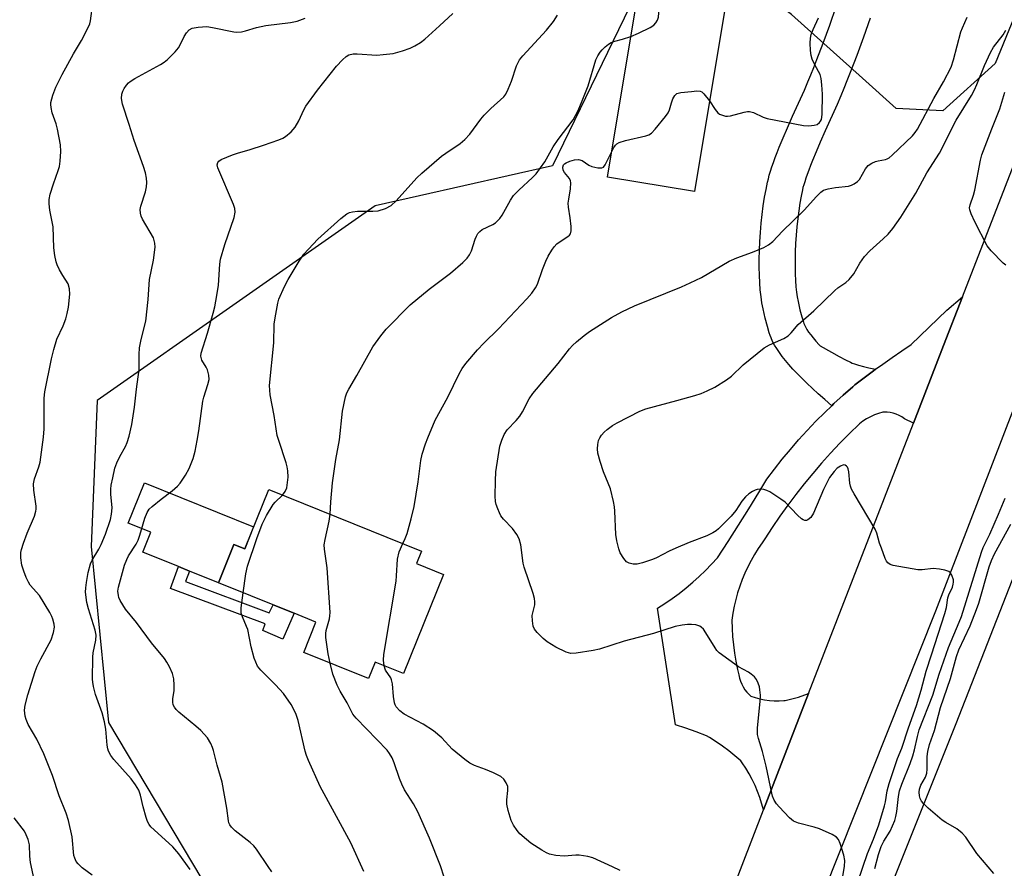
# Model space of a CAD drawing. Units: inches. Extents: x 1189771 to 1195772, y 561456 to 565458.
# Drawn here: x 1190251 to 1190515, y 563399 to 563627 of the extents above; entities that cross this region are included whole.
import ezdxf

# ---------------------------------------------------------------- set-up
doc = ezdxf.new("R2010")
doc.units = ezdxf.units.IN
doc.header["$MEASUREMENT"] = 0
for name, color, linetype in [('BLDG-Footprint', 5, 'Continuous'), ('CULTRL-Pad', 6, 'Continuous'), ('NTRL-Farm Land', 3, 'Continuous'), ('NTRL-Trees', 3, 'Continuous'), ('TRANS-Driveway', 251, 'Continuous'), ('TRANS-Non Street Sidewalk', 7, 'Continuous'), ('TRANS-Road', 130, 'Continuous'), ('Undefined', 1, 'Continuous')]:
    doc.layers.add(name, color=color, linetype=linetype)

msp = doc.modelspace()

# ---------------------------------------------------------------- linework, layer by layer
at = {"layer": 'BLDG-Footprint'}
for points, elevation in [([(1190441.63, 563638.14), (1190432.14, 563580.9), (1190408.81, 563584.76), (1190418.3, 563642)], 297.7), ([(1190317.67, 563500.75), (1190358.74, 563484.2), (1190357.39, 563480.84), (1190364.68, 563477.9), (1190353.91, 563451.19), (1190346.25, 563454.28), (1190344.48, 563449.9), (1190327.06, 563456.92), (1190330.35, 563465.09), (1190324.49, 563467.45), (1190321.56, 563468.63), (1190304.11, 563475.67), (1190308.27, 563485.97), (1190311.23, 563484.78)], 295.83)]:
    msp.add_lwpolyline(points, close=True, dxfattribs=dict(at, elevation=elevation))
at = {"layer": 'CULTRL-Pad'}
msp.add_lwpolyline([(1190313.61, 563490.67), (1190311.23, 563484.78), (1190308.27, 563485.97), (1190304.11, 563475.67), (1190296.33, 563478.81), (1190293.4, 563479.99), (1190283.81, 563483.85), (1190285.99, 563489.24), (1190279.86, 563491.7), (1190284.23, 563502.52)], close=True, dxfattribs=at)
at = {"layer": 'NTRL-Farm Land'}
msp.add_lwpolyline([(1190452.02, 563311.27), (1190502.52, 563437.82), (1190554.7, 563571.11)], dxfattribs=at)
at = {"layer": 'NTRL-Trees'}
msp.add_polyline3d([(1190463.44, 563843.87, 0), (1190473.08, 563812.02, 0), (1190522.32, 563783.05, 0), (1190562.32, 563746.3, 0), (1190524.69, 563643.89, 0), (1190513.05, 563615.35, 0), (1190498.92, 563602.68, 0), (1190486.37, 563603.31, 0), (1190477.36, 563611.41, 0), (1190458.25, 563628.61, 0), (1190437.42, 563644.23, 0), (1190419.19, 563639.89, 0), (1190394.02, 563587.81, 0), (1190346.28, 563577.09, 0), (1190271.49, 563524.72, 0), (1190269.88, 563485.38, 0), (1190274.61, 563438.03, 0), (1190302.19, 563391.69, 0)], dxfattribs=at)
at = {"layer": 'TRANS-Driveway'}
msp.add_lwpolyline([(1190479.41, 563627.59), (1190477.63, 563622.51), (1190475.82, 563617.54), (1190474.07, 563612.96), (1190473.18, 563610.71), (1190472.34, 563608.64), (1190471.53, 563606.69), (1190470.5, 563604.33), (1190467.34, 563597.29), (1190465.97, 563594.21), (1190464.85, 563591.6), (1190463.88, 563589.27), (1190463.35, 563587.92), (1190462.88, 563586.71), (1190462.46, 563585.55), (1190462.11, 563584.54), (1190461.8, 563583.59), (1190461.54, 563582.71), (1190461.34, 563581.99), (1190461.19, 563581.35), (1190460.85, 563579.7), (1190460.52, 563577.83), (1190460.21, 563575.77), (1190459.94, 563573.66), (1190459.7, 563571.45), (1190459.5, 563569.17), (1190459.36, 563566.96), (1190459.25, 563564.73), (1190459.2, 563562.63), (1190459.2, 563560.67), (1190459.24, 563558.77), (1190459.32, 563556.95), (1190459.45, 563555.33), (1190459.61, 563553.83), (1190459.8, 563552.56), (1190460.02, 563551.38), (1190460.53, 563549.14), (1190461.03, 563547.18), (1190461.45, 563545.76), (1190461.57, 563545.4), (1190461.63, 563545.24), (1190461.8, 563544.87), (1190462.08, 563544.35), (1190462.4, 563543.82), (1190462.86, 563543.13), (1190463.42, 563542.38), (1190464.07, 563541.56), (1190464.81, 563540.69), (1190465.71, 563539.69), (1190465.99, 563539.39), (1190469, 563537.67), (1190471.1, 563536.51), (1190472.8, 563535.61), (1190474.1, 563534.98), (1190474.58, 563534.78), (1190475.16, 563534.56), (1190476.3, 563534.17), (1190477.62, 563533.81), (1190479.04, 563533.47), (1190480.37, 563533.19), (1190480.88, 563533.1), (1190480.28, 563532.67), (1190477.79, 563530.8), (1190475.32, 563528.9), (1190474.74, 563528.41), (1190472.17, 563526.17), (1190469.66, 563523.87), (1190469.08, 563523.31), (1190467.21, 563524.95), (1190465.47, 563526.51), (1190463.89, 563527.96), (1190462.36, 563529.41), (1190461, 563530.74), (1190459.79, 563531.96), (1190458.65, 563533.17), (1190457.57, 563534.36), (1190456.65, 563535.45), (1190455.79, 563536.53), (1190455, 563537.59), (1190454.3, 563538.65), (1190453.72, 563539.59), (1190453.18, 563540.61), (1190452.76, 563541.53), (1190452.52, 563542.15), (1190452.28, 563542.87), (1190451.76, 563544.64), (1190451.19, 563546.88), (1190450.61, 563549.41), (1190450.31, 563550.96), (1190450.07, 563552.61), (1190449.87, 563554.44), (1190449.73, 563556.36), (1190449.63, 563558.44), (1190449.58, 563560.58), (1190449.59, 563562.76), (1190449.65, 563565.07), (1190449.76, 563567.49), (1190449.92, 563569.9), (1190450.13, 563572.38), (1190450.39, 563574.79), (1190450.68, 563577.1), (1190451.03, 563579.39), (1190451.4, 563581.51), (1190451.81, 563583.45), (1190452.03, 563584.38), (1190452.29, 563585.35), (1190452.62, 563586.45), (1190452.99, 563587.59), (1190453.4, 563588.76), (1190453.88, 563590.07), (1190454.39, 563591.41), (1190454.97, 563592.88), (1190455.99, 563595.35), (1190457.16, 563598.06), (1190458.56, 563601.2), (1190461.71, 563608.22), (1190462.69, 563610.47), (1190463.46, 563612.3), (1190464.26, 563614.28), (1190465.11, 563616.43), (1190466.81, 563620.9), (1190468.57, 563625.74), (1190470.31, 563630.71)], dxfattribs=at)
msp.add_lwpolyline([(1190491.04, 563518.6), (1190488.65, 563519.8), (1190487.96, 563520.28), (1190487.22, 563520.68), (1190486.44, 563521.02), (1190485.64, 563521.28), (1190484.82, 563521.47), (1190483.99, 563521.58), (1190483.15, 563521.6), (1190482.8, 563521.59), (1190481.67, 563521.24), (1190480.57, 563520.81), (1190479.5, 563520.31), (1190478.46, 563519.74), (1190477.46, 563519.1), (1190476.51, 563518.39), (1190476.42, 563518.33), (1190473.82, 563515.78), (1190471.27, 563513.19), (1190468.78, 563510.54), (1190466.35, 563507.83), (1190463.98, 563505.07), (1190461.67, 563502.26), (1190459.42, 563499.4), (1190457.24, 563496.49), (1190455.12, 563493.54), (1190453.07, 563490.54), (1190451.08, 563487.49), (1190450.39, 563486.39), (1190449.31, 563484.85), (1190448.31, 563483.26), (1190447.37, 563481.63), (1190446.5, 563479.97), (1190445.7, 563478.26), (1190444.98, 563476.53), (1190444.33, 563474.76), (1190443.75, 563472.97), (1190443.25, 563471.16), (1190442.84, 563469.33), (1190442.49, 563467.48), (1190442.23, 563465.62), (1190442.29, 563463.38), (1190442.43, 563461.15), (1190442.64, 563458.93), (1190442.94, 563456.71), (1190443.32, 563454.51), (1190443.77, 563452.32), (1190444.12, 563450.86), (1190444.29, 563450.01), (1190444.54, 563449.18), (1190444.86, 563448.38), (1190445.26, 563447.61), (1190445.72, 563446.88), (1190446.25, 563446.2), (1190446.85, 563445.56), (1190447.28, 563445.16), (1190448.51, 563444.75), (1190449.77, 563444.42), (1190451.04, 563444.17), (1190452.32, 563444), (1190453.61, 563443.9), (1190454.91, 563443.89), (1190456.2, 563443.96), (1190456.53, 563443.99), (1190460.18, 563444.85), (1190462.86, 563445.82), (1190450.77, 563414.59), (1190449.75, 563417.87), (1190449.14, 563419.51), (1190448.45, 563421.12), (1190447.69, 563422.69), (1190446.86, 563424.23), (1190445.96, 563425.73), (1190444.99, 563427.19), (1190444.6, 563427.73), (1190443.02, 563429.11), (1190441.39, 563430.42), (1190439.7, 563431.67), (1190437.97, 563432.86), (1190436.2, 563433.98), (1190435.4, 563434.45), (1190432.65, 563435.51), (1190429.87, 563436.51), (1190427.06, 563437.42), (1190422.25, 563468.82), (1190424.23, 563470.08), (1190426.17, 563471.41), (1190428.06, 563472.8), (1190429.91, 563474.25), (1190431.71, 563475.77), (1190433.45, 563477.34), (1190435.14, 563478.97), (1190436.77, 563480.66), (1190438.35, 563482.39), (1190441.19, 563486.75), (1190443.99, 563491.13), (1190446.76, 563495.53), (1190449.49, 563499.95), (1190451.65, 563503.51), (1190453.69, 563506.23), (1190455.79, 563508.91), (1190457.96, 563511.53), (1190460.18, 563514.11), (1190462.47, 563516.63), (1190464.81, 563519.1), (1190467.21, 563521.51), (1190469.08, 563523.31), (1190469.66, 563523.87), (1190472.17, 563526.17), (1190474.74, 563528.41), (1190475.32, 563528.9), (1190477.79, 563530.8), (1190480.28, 563532.67), (1190480.88, 563533.1), (1190482.8, 563534.49), (1190485.35, 563536.29), (1190487.91, 563538.04), (1190490.47, 563539.74), (1190500.01, 563549), (1190504.22, 563552.61), (1190499.13, 563539.5)], close=True, dxfattribs=at)
at = {"layer": 'TRANS-Non Street Sidewalk'}
msp.add_lwpolyline([(1190295.27, 563475.99), (1190317.8, 563467.55), (1190318.9, 563469.71), (1190321.56, 563468.63), (1190324.49, 563467.45), (1190321.44, 563460.48), (1190316.09, 563462.82), (1190316.74, 563464.58), (1190291.21, 563474.14), (1190293.4, 563479.99), (1190296.33, 563478.81)], close=True, dxfattribs=at)
at = {"layer": 'TRANS-Road'}
for points in [[(1189990.3, 562305.26), (1190045.15, 562435.74), (1190114.69, 562604.13), (1190188.65, 562780.16), (1190285.8, 563010.92), (1190298.8, 563042.26), (1190356.67, 563181.72), (1190438.77, 563383.6), (1190450.77, 563414.59), (1190462.86, 563445.82), (1190491.04, 563518.6), (1190499.13, 563539.5), (1190504.22, 563552.61), (1190568.17, 563717.29), (1190657.81, 563948.6), (1190741.88, 564164.45)], [(1190744.14, 564103.22), (1190678.78, 563936.41), (1190585.7, 563698.45), (1190584.74, 563695.99), (1190575.57, 563672.17), (1190497.02, 563467.97), (1190419.18, 563272.53), (1190341.6, 563083.95), (1190321.06, 563034.59), (1190249.28, 562862.11), (1190169.37, 562670.57), (1190093.87, 562488.85), (1190034.78, 562347.64), (1189986.84, 562233.58)]]:
    msp.add_lwpolyline(points, dxfattribs=at)
at = {"layer": 'Undefined'}
for points, elevation in [([(1190415.09, 563622.66), (1190417.09, 563623.51), (1190420.26, 563625.08), (1190421.22, 563625.72), (1190421.78, 563626.34), (1190422.22, 563627.04), (1190422.49, 563627.82), (1190422.59, 563628.99), (1190422.59, 563633.16), (1190422.89, 563634.59), (1190423.38, 563635.96), (1190423.65, 563636.46), (1190424.17, 563637.13), (1190426, 563638.94), (1190427.08, 563639.85), (1190427.55, 563640.14), (1190428.13, 563640.37)], 296), ([(1190270.15, 563396.95), (1190267.47, 563398.98), (1190266.44, 563399.98), (1190265.92, 563400.64), (1190265.48, 563401.53), (1190265.28, 563402.27), (1190264.76, 563407.25), (1190263.79, 563411.64), (1190263.23, 563413.61), (1190261.27, 563418.34), (1190259.48, 563423.8), (1190257.16, 563429.58), (1190255.31, 563433.54), (1190253, 563437.52), (1190252.39, 563438.89), (1190252.12, 563439.73), (1190252.01, 563441.36), (1190252.2, 563442.74), (1190252.91, 563445.48), (1190254.83, 563451.8), (1190255.35, 563453.17), (1190256.34, 563455.2), (1190259.16, 563460.33), (1190259.8, 563462.26), (1190260.02, 563463.67), (1190259.94, 563464.48), (1190259.59, 563465.82), (1190259.29, 563466.6), (1190258.75, 563467.65), (1190255.97, 563472.2), (1190253.53, 563475.01), (1190253.07, 563475.77), (1190252.4, 563477.11), (1190251.78, 563478.74), (1190251.29, 563480.39), (1190250.99, 563482.39), (1190250.98, 563483.82), (1190251.16, 563484.64), (1190251.71, 563486.28), (1190252.74, 563488.98), (1190254.63, 563493.55), (1190255.07, 563494.9), (1190255.14, 563495.46), (1190255.1, 563496.31), (1190254.46, 563500.61), (1190254.41, 563502.29), (1190254.64, 563503.64), (1190255.81, 563506.83), (1190256.17, 563508.12), (1190257.12, 563514.79), (1190257.27, 563517.05), (1190257.27, 563525.36), (1190257.42, 563527.02), (1190259.22, 563535.9), (1190259.85, 563538.46), (1190260.72, 563541.2), (1190262.35, 563544.83), (1190263.07, 563546.72), (1190263.5, 563548.1), (1190263.8, 563549.83), (1190264.19, 563553.35), (1190264.1, 563554.76), (1190263.72, 563556.08), (1190262.25, 563558.38), (1190261.39, 563559.9), (1190260.75, 563561.19), (1190260.49, 563562.02), (1190260.17, 563563.74), (1190259.9, 563565.77), (1190259.71, 563571.44), (1190258.83, 563575.9), (1190258.59, 563577.63), (1190258.58, 563578.78), (1190258.89, 563580.21), (1190259.77, 563583.05), (1190261.07, 563586.6), (1190261.39, 563587.7), (1190261.59, 563589.13), (1190261.75, 563591.74), (1190261.65, 563593.46), (1190260.86, 563597.74), (1190260.49, 563599.14), (1190259.44, 563602.14), (1190259.14, 563603.54), (1190259.06, 563604.38), (1190259.09, 563604.93), (1190259.59, 563606.84), (1190260.4, 563608.98), (1190262.07, 563612.41), (1190265.18, 563617.98), (1190267.33, 563621.57), (1190269.17, 563625.23), (1190269.51, 563626.03), (1190269.74, 563626.87), (1190270.39, 563631.54)], 288), ([(1190318.52, 563397.9), (1190317.47, 563399.32), (1190314.38, 563403.93), (1190313.7, 563404.83), (1190312.65, 563405.78), (1190308.66, 563408.9), (1190307.65, 563409.85), (1190307.17, 563410.48), (1190306.93, 563411.04), (1190306.81, 563411.57), (1190306.4, 563414.98), (1190305.1, 563421.98), (1190303.8, 563426.59), (1190302.8, 563430.53), (1190302.54, 563431.36), (1190302.08, 563432.44), (1190301.19, 563433.95), (1190299.43, 563435.91), (1190298.1, 563437.08), (1190293.5, 563440.8), (1190292.74, 563441.55), (1190292.28, 563442.15), (1190291.97, 563442.83), (1190291.84, 563443.56), (1190291.89, 563444.38), (1190292.22, 563446.63), (1190292.22, 563448.08), (1190292.1, 563449.81), (1190291.78, 563451.19), (1190290.94, 563453.03), (1190290.27, 563454.31), (1190289.63, 563455.28), (1190286.17, 563459.46), (1190282.07, 563464.92), (1190279.13, 563468.57), (1190277.71, 563470.84), (1190277.36, 563471.65), (1190277.22, 563472.2), (1190277.12, 563473.35), (1190277.27, 563474.5), (1190278.87, 563480.35), (1190279.48, 563481.89), (1190279.96, 563482.87), (1190281.98, 563486.03), (1190282.55, 563487.13), (1190283.03, 563488.46), (1190284.32, 563493), (1190284.95, 563494.53), (1190285.5, 563495.42), (1190286.28, 563496.22), (1190288.7, 563498.19), (1190291.66, 563500.39), (1190293.1, 563501.66), (1190293.85, 563502.48), (1190295.29, 563504.62), (1190296.28, 563506.38), (1190297.31, 563509.1), (1190297.84, 563511.08), (1190298.46, 563513.97), (1190298.9, 563516.56), (1190299.93, 563524.49), (1190300.21, 563525.62), (1190301.32, 563528.97), (1190301.6, 563530.37), (1190301.54, 563531.52), (1190301.23, 563532.94), (1190300.88, 563533.71), (1190299.65, 563535.55), (1190299.4, 563536.6), (1190299.46, 563537.42), (1190301.18, 563542.86), (1190302.74, 563548.19), (1190303.16, 563549.87), (1190303.74, 563552.97), (1190304.15, 563555.76), (1190304.49, 563561.38), (1190304.71, 563562.77), (1190305.82, 563566.65), (1190308.33, 563573.94), (1190308.66, 563575.35), (1190308.59, 563576.34), (1190308.23, 563577.45), (1190304, 563587.35), (1190303.81, 563588.14), (1190303.94, 563588.78), (1190304.22, 563589.13), (1190304.9, 563589.56), (1190307.89, 563590.77), (1190309.28, 563591.27), (1190312.69, 563592.21), (1190316.25, 563593.37), (1190320.39, 563594.86), (1190321.45, 563595.33), (1190322.2, 563595.75), (1190323.7, 563596.98), (1190324.77, 563598.28), (1190325.79, 563599.98), (1190327.11, 563602.91), (1190327.64, 563603.9), (1190330.78, 563608.21), (1190335.93, 563614.67), (1190337.49, 563616.34), (1190338.53, 563617.29), (1190339.24, 563617.72), (1190340.34, 563617.98), (1190341.48, 563617.98), (1190346.71, 563617.66), (1190348.48, 563617.78), (1190351.14, 563618.09), (1190353.6, 563618.76), (1190355.68, 563619.55), (1190356.98, 563620.18), (1190358.5, 563621.07), (1190359.66, 563621.97), (1190363.59, 563625.52), (1190367.14, 563628.89)], 292), ([(1190321.41, 563499.24), (1190322.11, 563500.17), (1190322.49, 563501.19), (1190322.85, 563504.03), (1190322.81, 563505.74), (1190322.63, 563506.86), (1190322.35, 563507.97), (1190320.34, 563513.93), (1190319.97, 563515.24), (1190319.14, 563520.64), (1190318.01, 563526.24), (1190317.9, 563528.75), (1190319.06, 563540.23), (1190319.14, 563545.25), (1190319.36, 563546.94), (1190320.12, 563550.89), (1190320.42, 563551.99), (1190321.86, 563555.34), (1190322.86, 563557.25), (1190325.81, 563562.18), (1190327.13, 563564.07), (1190330.91, 563568.12), (1190337.04, 563573.66), (1190338.64, 563574.9), (1190339.38, 563575.25), (1190340.16, 563575.49), (1190341.54, 563575.69), (1190345.66, 563575.66), (1190347.11, 563575.77), (1190349.04, 563576.4), (1190350.6, 563577.19), (1190351.9, 563578.4), (1190357.49, 563584.58), (1190358.88, 563585.91), (1190364.12, 563590.46), (1190365.26, 563591.28), (1190369.13, 563593.83), (1190370.44, 563594.92), (1190371.77, 563596.4), (1190374.67, 563600.39), (1190375.58, 563601.52), (1190377.4, 563603.29), (1190380.89, 563606.44), (1190381.42, 563607.13), (1190382.07, 563608.44), (1190382.95, 563610.65), (1190384.28, 563614.76), (1190384.62, 563615.52), (1190385.15, 563616.42), (1190385.99, 563617.48), (1190392.4, 563624.34), (1190394.21, 563626.72), (1190395.31, 563628.44)], 294), ([(1190296.52, 563398.47), (1190293.49, 563402.68), (1190291.91, 563404.62), (1190286.82, 563409.16), (1190285.99, 563409.96), (1190285.47, 563410.63), (1190285.1, 563411.4), (1190284.73, 563412.5), (1190283.93, 563415.33), (1190283.22, 563418.48), (1190282.7, 563419.81), (1190281.81, 563421.25), (1190280.65, 563422.87), (1190276.04, 563428.07), (1190275.22, 563429.17), (1190274.6, 563430.3), (1190274.38, 563430.93), (1190274.19, 563431.95), (1190273.87, 563436.27), (1190273.5, 563438.21), (1190272.86, 563440.67), (1190271.11, 563445.56), (1190270.52, 563447.76), (1190270.32, 563448.88), (1190270.27, 563449.75), (1190270.32, 563455.61), (1190270.46, 563456.77), (1190271.2, 563460.21), (1190271.25, 563461.54), (1190270.98, 563462.91), (1190269.19, 563468.62), (1190268.74, 563470.33), (1190268.42, 563473.11), (1190268.47, 563474.25), (1190268.65, 563475.7), (1190269.11, 563478.44), (1190269.76, 563480.74), (1190270.22, 563481.7), (1190271.95, 563484.65), (1190272.6, 563485.92), (1190273.75, 563488.77), (1190275.15, 563492.68), (1190275.42, 563494.09), (1190275.54, 563495.8), (1190275.19, 563499.47), (1190275.18, 563500.83), (1190275.31, 563501.94), (1190275.72, 563503.92), (1190276.31, 563506.45), (1190276.8, 563507.89), (1190277.6, 563509.63), (1190279.12, 563512.34), (1190279.6, 563513.38), (1190280.1, 563515.07), (1190280.86, 563518.22), (1190281.55, 563522.91), (1190282.07, 563527.78), (1190282.79, 563533), (1190282.85, 563534.17), (1190282.79, 563537.1), (1190282.95, 563538.85), (1190283.33, 563541.16), (1190284.58, 563546.02), (1190285.2, 563551.88), (1190285.6, 563557.22), (1190286.65, 563562.43), (1190287.16, 563565.92), (1190287.07, 563567.08), (1190286.65, 563568.49), (1190283.75, 563573.53), (1190283.39, 563574.31), (1190283.19, 563575.08), (1190283.11, 563576.12), (1190283.25, 563576.96), (1190284.49, 563580.82), (1190284.83, 563582.22), (1190284.88, 563583.38), (1190284.79, 563584.55), (1190284.48, 563586), (1190284, 563587.67), (1190281.44, 563594.71), (1190280.17, 563599), (1190278.33, 563604.45), (1190278.1, 563605.99), (1190278.2, 563607.11), (1190278.41, 563607.92), (1190278.77, 563608.67), (1190279.39, 563609.6), (1190279.94, 563610.22), (1190280.39, 563610.58), (1190281.64, 563611.33), (1190288.6, 563615.14), (1190289.58, 563615.77), (1190290.45, 563616.51), (1190292.51, 563618.53), (1190293.42, 563619.61), (1190293.97, 563620.61), (1190294.92, 563622.7), (1190295.51, 563623.67), (1190296.31, 563624.46), (1190297.03, 563624.86), (1190298.71, 563625.19), (1190301.04, 563625.31), (1190302.5, 563625.12), (1190308.25, 563623.92), (1190309.13, 563623.85), (1190310.31, 563623.92), (1190311.46, 563624.15), (1190314.37, 563625.09), (1190316.85, 563625.66), (1190323.48, 563626.46), (1190325.33, 563626.81), (1190327.47, 563627.56)], 290), ([(1190471.48, 563393.58), (1190472.51, 563399.3), (1190472.63, 563400.93), (1190472.33, 563402.36), (1190471.34, 563405.48), (1190470.89, 563406.54), (1190470.39, 563407.18), (1190469.2, 563407.91), (1190465.76, 563409.44), (1190464.37, 563409.88), (1190460.14, 563410.98), (1190458.82, 563411.5), (1190457.73, 563412.39), (1190454.92, 563415.31), (1190454.18, 563416.19), (1190453.61, 563417.16), (1190453.19, 563418.2), (1190452.96, 563419.05), (1190451.43, 563426.26), (1190450.5, 563430.2), (1190449.38, 563433.73), (1190449.14, 563434.84), (1190449.08, 563435.7), (1190449.11, 563436.59), (1190449.82, 563443.69), (1190449.89, 563445.44), (1190449.77, 563446.83), (1190449.61, 563447.64), (1190449.27, 563448.66), (1190448.81, 563449.62), (1190448.3, 563450.3), (1190447.43, 563451.09), (1190446.71, 563451.56), (1190443.96, 563453.04), (1190438.82, 563456.84), (1190438.22, 563457.46), (1190437.7, 563458.16), (1190435.25, 563462.22), (1190434.57, 563463.17), (1190434, 563463.69), (1190433.56, 563463.97), (1190432.53, 563464.3), (1190431.4, 563464.43), (1190430.25, 563464.44), (1190428.87, 563464.25), (1190426.94, 563463.85), (1190421.11, 563462.01), (1190413.23, 563459.91), (1190406.64, 563457.74), (1190404.93, 563457.39), (1190400.31, 563456.67), (1190398.94, 563456.66), (1190397.68, 563456.99), (1190394.89, 563458.36), (1190392.54, 563459.72), (1190391.45, 563460.63), (1190389.83, 563462.29), (1190389.14, 563463.18), (1190388.82, 563463.95), (1190388.58, 563465.38), (1190388.54, 563466.83), (1190389.2, 563469.69), (1190389.25, 563470.55), (1190389.18, 563471.4), (1190388.78, 563472.8), (1190386.36, 563479.81), (1190386.13, 563480.97), (1190385.45, 563485.83), (1190385.06, 563487.45), (1190384.38, 563488.68), (1190383.22, 563490.29), (1190380.83, 563492.81), (1190380.11, 563493.7), (1190379.69, 563494.48), (1190379.24, 563495.57), (1190378.86, 563496.69), (1190378.68, 563497.55), (1190378.6, 563498.99), (1190378.61, 563503.07), (1190378.74, 563505.49), (1190379.86, 563512.38), (1190380.34, 563514.02), (1190380.99, 563515.59), (1190381.82, 563516.78), (1190384.22, 563519.33), (1190385.16, 563520.46), (1190385.87, 563521.64), (1190387.73, 563525.14), (1190388.68, 563526.56), (1190395.46, 563534.62), (1190398.56, 563538.62), (1190399.37, 563539.49), (1190400.46, 563540.49), (1190402.49, 563542.23), (1190403.91, 563543.26), (1190409.84, 563547.01), (1190412.66, 563548.55), (1190416.06, 563550.19), (1190428.63, 563555.3), (1190430.98, 563556.33), (1190434.06, 563557.83), (1190441.47, 563562.19), (1190443.57, 563563.08), (1190447.79, 563564.58), (1190450.78, 563565.9), (1190452.09, 563566.57), (1190453.26, 563567.51), (1190455.83, 563570.23), (1190461.68, 563575.9), (1190464.96, 563579.58), (1190466.19, 563580.81), (1190466.88, 563581.26), (1190468.15, 563581.69), (1190470.06, 563582.05), (1190473.6, 563582.36), (1190474.41, 563582.61), (1190475.12, 563583.01), (1190476, 563583.67), (1190476.51, 563584.21), (1190478.2, 563587.08), (1190478.91, 563587.92), (1190479.82, 563588.55), (1190480.82, 563589.03), (1190481.56, 563589.23), (1190483.52, 563589.54), (1190484.01, 563589.72), (1190484.48, 563590), (1190485.34, 563590.73), (1190490.76, 563595.9), (1190491.53, 563596.79), (1190492.15, 563597.72), (1190496.54, 563605.99), (1190499.18, 563610.42), (1190501.17, 563614.4), (1190501.87, 563616.41), (1190503.81, 563623.93), (1190504.21, 563625.02), (1190505.49, 563627.87)], 300), ([(1190436.19, 563605.33), (1190437.77, 563603.01), (1190438.49, 563602.13), (1190438.92, 563601.8), (1190439.42, 563601.55), (1190440.49, 563601.24), (1190441.05, 563601.19), (1190441.89, 563601.28), (1190445.56, 563602.31), (1190446.4, 563602.48), (1190446.95, 563602.51), (1190448, 563602.24), (1190450.6, 563600.99), (1190451.67, 563600.62), (1190461.44, 563598.73), (1190462.92, 563598.61), (1190464.39, 563598.76), (1190465.2, 563599.01), (1190465.79, 563599.47), (1190466.09, 563599.88), (1190466.3, 563600.33), (1190466.53, 563601.71), (1190466.59, 563607.11), (1190466.43, 563609.69), (1190466.24, 563611.37), (1190465.97, 563612.44), (1190464.5, 563614.99), (1190463.84, 563616.52), (1190463.51, 563617.57), (1190463.33, 563618.89), (1190463.27, 563620.86), (1190463.34, 563622.22), (1190463.53, 563623.17), (1190464.05, 563624.51), (1190465.54, 563627.66)], 298), ([(1190476.09, 563395.18), (1190478.67, 563402.78), (1190480.31, 563406.61), (1190481.73, 563410.54), (1190483.29, 563415.64), (1190483.53, 563416.74), (1190483.98, 563419.65), (1190484.52, 563421.66), (1190486.75, 563428.39), (1190487.89, 563431.13), (1190489.69, 563436.62), (1190491.85, 563442.58), (1190493.16, 563446.71), (1190494.46, 563451.86), (1190495.94, 563456.25), (1190499.48, 563467.36), (1190499.91, 563469.03), (1190500.3, 563471.61), (1190500.58, 563472.41), (1190501.54, 563474.51), (1190501.78, 563475.31), (1190501.85, 563475.85), (1190501.81, 563476.4), (1190501.41, 563477.73), (1190500.97, 563478.37), (1190500.54, 563478.65), (1190499.5, 563479), (1190498.08, 563479.3), (1190496.36, 563479.46), (1190493.44, 563479.1), (1190492.27, 563479.14), (1190485.59, 563480.3), (1190484.79, 563480.55), (1190484.15, 563480.99), (1190483.85, 563481.43), (1190483.49, 563482.19), (1190482.43, 563484.93), (1190481.95, 563486.31), (1190481.2, 563489.04), (1190480.76, 563490.1), (1190475.09, 563499.55), (1190474.38, 563500.85), (1190474.08, 563501.65), (1190473.93, 563502.44), (1190473.7, 563505.52), (1190473.53, 563506.31), (1190473.31, 563506.72), (1190473.02, 563507.06), (1190472.68, 563507.3), (1190472.28, 563507.37), (1190471.41, 563507.06), (1190470.56, 563506.46), (1190469.75, 563505.6), (1190468.52, 563503.95), (1190467.83, 563502.72), (1190466.86, 563500.72), (1190464.2, 563494.42), (1190463.45, 563493.26), (1190462.69, 563492.59), (1190462.27, 563492.44), (1190461.82, 563492.42), (1190461.37, 563492.56), (1190460.93, 563492.84), (1190459.88, 563493.81), (1190456.56, 563497.3), (1190455.38, 563498.17), (1190452.4, 563500.09), (1190451.63, 563500.51), (1190450.85, 563500.78), (1190449.8, 563500.86), (1190449.02, 563500.77), (1190448.5, 563500.61), (1190447.75, 563500.2), (1190446.8, 563499.54), (1190445.91, 563498.8), (1190444.89, 563497.61), (1190443.25, 563495.12), (1190442, 563493.54), (1190438.65, 563490.19), (1190437.99, 563489.64), (1190437.07, 563489.05), (1190435.52, 563488.32), (1190430.75, 563486.49), (1190427.19, 563485), (1190425.37, 563484.13), (1190421.97, 563482.32), (1190420.9, 563481.87), (1190418.15, 563481.03), (1190416.76, 563480.7), (1190415.66, 563480.69), (1190414.61, 563480.96), (1190413.91, 563481.32), (1190413.13, 563482.15), (1190412.22, 563483.68), (1190411.83, 563484.75), (1190411.29, 563486.97), (1190410.98, 563488.64), (1190410.77, 563494.96), (1190410.65, 563496.13), (1190410.39, 563497.56), (1190409.56, 563500.96), (1190407.68, 563505.52), (1190406.79, 563508.3), (1190406.17, 563510.54), (1190406.06, 563511.68), (1190406.16, 563512.83), (1190406.39, 563513.95), (1190406.72, 563514.69), (1190407.16, 563515.34), (1190407.85, 563516.15), (1190408.71, 563516.92), (1190410.1, 563517.96), (1190411.36, 563518.72), (1190417.47, 563521.8), (1190419.1, 563522.5), (1190427.46, 563524.71), (1190432.3, 563526.05), (1190433.99, 563526.59), (1190435.62, 563527.3), (1190437.63, 563528.29), (1190440.75, 563530.22), (1190442.1, 563531.27), (1190445.26, 563534.29), (1190450.93, 563538.84), (1190452.37, 563539.67), (1190456.23, 563541.38), (1190457.39, 563542.11), (1190458.15, 563542.89), (1190460.02, 563545.16), (1190464.28, 563548.81), (1190469.88, 563554.31), (1190470.76, 563555.05), (1190472.89, 563556.49), (1190473.73, 563557.24), (1190475, 563558.75), (1190476.67, 563561.7), (1190477.86, 563563.42), (1190479.36, 563565.01), (1190482.92, 563568.18), (1190484.21, 563569.42), (1190485.47, 563571), (1190487.64, 563574.06), (1190491.66, 563580.54), (1190494.63, 563586.01), (1190498.07, 563591.23), (1190502.57, 563600.12), (1190506.64, 563606.76), (1190507.48, 563608.26), (1190508.14, 563609.74), (1190510.19, 563614.89), (1190511.74, 563618.38), (1190512.6, 563619.76), (1190515.14, 563623.07), (1190515.88, 563624.37)], 302), ([(1190334.22, 563494.08), (1190334.37, 563497.39), (1190334.81, 563502.55), (1190335.75, 563508.81), (1190336.66, 563514.09), (1190337.54, 563521.87), (1190338.33, 563525.65), (1190338.69, 563526.76), (1190339.18, 563527.78), (1190341.4, 563531.39), (1190345.69, 563539.16), (1190347.77, 563542.08), (1190349.24, 563543.87), (1190355.69, 563550.44), (1190360.78, 563554.62), (1190366.59, 563559), (1190369.83, 563561.82), (1190371.04, 563563.02), (1190371.68, 563563.94), (1190372.19, 563564.94), (1190373.19, 563568.16), (1190373.51, 563568.92), (1190373.92, 563569.63), (1190374.45, 563570.22), (1190375.09, 563570.71), (1190377.95, 563572.1), (1190378.66, 563572.53), (1190379.83, 563573.66), (1190380.48, 563574.55), (1190382.71, 563578.64), (1190383.49, 563579.86), (1190384.92, 563581.34), (1190388.62, 563584.67), (1190389.57, 563585.73), (1190391.88, 563588.96), (1190394.2, 563592.99), (1190395.46, 563594.94), (1190399.5, 563600.25), (1190400.82, 563602.59), (1190401.82, 563604.94), (1190403.55, 563609.41), (1190405.65, 563616.42), (1190406.14, 563617.46), (1190406.78, 563618.41), (1190407.33, 563619.07), (1190408.15, 563619.86), (1190409.03, 563620.58), (1190409.72, 563621), (1190410.7, 563621.4), (1190412.79, 563621.94), (1190415.09, 563622.66)], 296), ([(1190409.96, 563591.74), (1190410.48, 563592.77), (1190410.9, 563593.4), (1190411.26, 563593.76), (1190411.94, 563594.17), (1190413.59, 563594.69), (1190419.08, 563595.9), (1190419.88, 563596.2), (1190420.57, 563596.67), (1190421.56, 563597.74), (1190424.37, 563601.17), (1190425.06, 563602.12), (1190425.44, 563602.88), (1190425.94, 563604.8), (1190426.34, 563605.86), (1190426.86, 563606.8), (1190427.43, 563607.29), (1190428.48, 563607.57), (1190431.4, 563607.9), (1190432.84, 563608.01), (1190433.65, 563607.94), (1190434.12, 563607.74), (1190434.72, 563607.22), (1190436.19, 563605.33)], 298), ([(1190515.87, 563561.12), (1190515.22, 563561.65), (1190511.96, 563564.97), (1190510.91, 563566.33), (1190507.59, 563572.78), (1190506.58, 563574.95), (1190506.2, 563576.05), (1190506.15, 563576.56), (1190506.27, 563577.32), (1190507.22, 563579.94), (1190507.59, 563581.34), (1190509.1, 563589.4), (1190509.43, 563590.8), (1190512.11, 563597.8), (1190514.32, 563603.21), (1190515.63, 563607.71)], 304), ([(1190353.75, 563486.21), (1190354.38, 563487.59), (1190354.85, 563488.95), (1190355.95, 563492.88), (1190356.77, 563496.2), (1190357.87, 563502.85), (1190358.57, 563508.56), (1190358.97, 563510.26), (1190359.81, 563513.06), (1190360.41, 563514.69), (1190362.46, 563519.42), (1190365.87, 563525.63), (1190368.89, 563531.86), (1190369.73, 563533.28), (1190370.71, 563534.66), (1190373.79, 563538.36), (1190375.5, 563540.16), (1190379.42, 563543.96), (1190387.1, 563552.1), (1190388.43, 563553.62), (1190389.43, 563555), (1190389.97, 563555.98), (1190391.31, 563559.98), (1190392.17, 563562.17), (1190392.79, 563563.5), (1190393.81, 563565.2), (1190394.45, 563566.09), (1190395.15, 563566.83), (1190395.76, 563567.31), (1190398.13, 563568.81), (1190398.55, 563569.17), (1190398.86, 563569.58), (1190399.03, 563570.34), (1190398.99, 563571.49), (1190398.74, 563573.85), (1190398.29, 563576.69), (1190398.21, 563577.82), (1190398.33, 563578.92), (1190398.83, 563581.66), (1190398.93, 563583.28), (1190398.84, 563583.78), (1190398.52, 563584.44), (1190397.23, 563586.05), (1190396.85, 563586.68), (1190396.76, 563587.45), (1190396.97, 563588.08), (1190397.23, 563588.41), (1190397.63, 563588.7), (1190398.61, 563589.13), (1190399.92, 563589.46), (1190400.95, 563589.52), (1190401.94, 563589.28), (1190403.79, 563588.06), (1190404.54, 563587.69), (1190406.21, 563587.3), (1190407.25, 563587.31), (1190407.67, 563587.53), (1190408.16, 563588.13), (1190409.96, 563591.74)], 298), ([(1190310.8, 563472.97), (1190311.51, 563478.04), (1190311.98, 563480.13), (1190314.42, 563487.57), (1190315.87, 563491.39), (1190317.05, 563493.73), (1190318.85, 563496.72), (1190319.4, 563497.37), (1190321.41, 563499.24)], 294), ([(1190480.65, 563398.77), (1190481.68, 563402.55), (1190482.4, 563404.71), (1190483.09, 563406.1), (1190484.82, 563408.8), (1190486.02, 563411.71), (1190486.35, 563412.79), (1190486.62, 563414.11), (1190487.03, 563418.11), (1190487.32, 563419.63), (1190487.9, 563421.41), (1190490.17, 563426.98), (1190490.92, 563429.09), (1190491.35, 563430.7), (1190492.1, 563434.26), (1190492.6, 563436.06), (1190496.28, 563445.42), (1190497.97, 563451.08), (1190500.44, 563458.26), (1190503.36, 563465.03), (1190503.96, 563466.57), (1190509.35, 563483.92), (1190509.84, 563485.15), (1190511.56, 563488.69), (1190513.95, 563494.08), (1190515.71, 563498.45)], 304), ([(1190334.17, 563454.05), (1190333.66, 563456.54), (1190333.05, 563460.96), (1190333.05, 563462.04), (1190333.13, 563462.85), (1190334, 563465.97), (1190334.13, 563466.74), (1190334.17, 563467.62), (1190333.39, 563479.7), (1190332.68, 563484.68), (1190332.6, 563485.84), (1190332.8, 563487.29), (1190333.9, 563492.19), (1190334.22, 563494.08)], 296), ([(1190512.71, 563397.45), (1190508.09, 563402.82), (1190505.1, 563407.21), (1190504.19, 563408.31), (1190502.76, 563409.44), (1190499.73, 563411.17), (1190498.77, 563411.81), (1190495.01, 563415.02), (1190493.75, 563416.22), (1190493.25, 563416.86), (1190492.87, 563417.56), (1190492.66, 563418.3), (1190492.57, 563419.33), (1190492.67, 563420.14), (1190493, 563421.2), (1190494.29, 563423.35), (1190494.67, 563424.37), (1190494.75, 563425.48), (1190494.7, 563428.9), (1190494.9, 563430.22), (1190495.36, 563432.16), (1190496.73, 563435.91), (1190498.34, 563442.12), (1190501.05, 563449.86), (1190502.62, 563455.83), (1190503.3, 563457.58), (1190506.31, 563464.09), (1190508.05, 563468.42), (1190508.61, 563470.15), (1190511.46, 563479.9), (1190512.07, 563481.64), (1190512.83, 563483.45), (1190517.25, 563491.44)], 306), ([(1190348.7, 563453.29), (1190348.54, 563454.86), (1190348.63, 563456.33), (1190351.92, 563476.05), (1190352.06, 563477.5), (1190352.28, 563482.04), (1190352.77, 563483.99), (1190353.75, 563486.21)], 298), ([(1190343.28, 563397.95), (1190339.74, 563405.67), (1190331.48, 563420.81), (1190328.35, 563427.81), (1190327.79, 563429.18), (1190327.45, 563430.31), (1190325.56, 563438.59), (1190324.94, 563440.45), (1190323.67, 563442.92), (1190321.62, 563445.83), (1190319.52, 563448.17), (1190315.51, 563452.1), (1190314.68, 563453.24), (1190314.16, 563454.24), (1190313.79, 563455.34), (1190312.93, 563458.45), (1190312, 563463.1), (1190311.72, 563463.92), (1190310.61, 563466.48), (1190310.29, 563467.5), (1190310.22, 563468.04), (1190310.25, 563468.91), (1190310.8, 563472.97)], 294), ([(1190365.79, 563393.35), (1190363.89, 563399.47), (1190360.87, 563406.93), (1190357.75, 563413.99), (1190356.57, 563416.15), (1190354.22, 563419.96), (1190353.48, 563421.41), (1190352.86, 563422.97), (1190351.44, 563427.2), (1190350.86, 563428.5), (1190350.16, 563429.71), (1190349.49, 563430.61), (1190341.18, 563439.19), (1190340.29, 563440.32), (1190338.74, 563443.36), (1190336.89, 563446.52), (1190336.11, 563448.08), (1190334.9, 563451.02), (1190334.17, 563454.05)], 296), ([(1190412.17, 563398.18), (1190410.14, 563399.2), (1190404.83, 563401.62), (1190403.44, 563402.03), (1190401.16, 563402.38), (1190400.3, 563402.39), (1190397.13, 563402.05), (1190394.87, 563402.28), (1190393.2, 563402.61), (1190392.41, 563402.93), (1190391.14, 563403.67), (1190388.16, 563405.61), (1190386.99, 563406.52), (1190385.23, 563408.11), (1190384.44, 563408.97), (1190383.47, 563410.38), (1190382.82, 563411.64), (1190382.03, 563414.37), (1190381.72, 563416.03), (1190381.74, 563417.21), (1190382.01, 563419.76), (1190381.95, 563420.85), (1190381.53, 563421.85), (1190380.89, 563422.76), (1190380.07, 563423.48), (1190378.1, 563424.52), (1190375.98, 563425.41), (1190373.01, 563426.46), (1190371.75, 563427.1), (1190370.37, 563428.12), (1190367.03, 563430.86), (1190364.19, 563433.88), (1190361.99, 563435.82), (1190359.17, 563437.6), (1190354.05, 563440.33), (1190352.89, 563441.2), (1190351.95, 563442.28), (1190351.67, 563442.77), (1190351.48, 563443.31), (1190351.21, 563445.05), (1190350.96, 563448.47), (1190350.72, 563449.54), (1190350.47, 563450.04), (1190349.08, 563452.13), (1190348.7, 563453.29)], 298), ([(1190255.11, 563393.26), (1190253.63, 563400.38), (1190253.39, 563402.08), (1190253.29, 563405.16), (1190253.01, 563406.54), (1190252.47, 563407.81), (1190251.95, 563408.79), (1190249.23, 563412.42)], 286)]:
    msp.add_lwpolyline(points, dxfattribs=dict(at, elevation=elevation))

doc.saveas('drawing.dxf')
